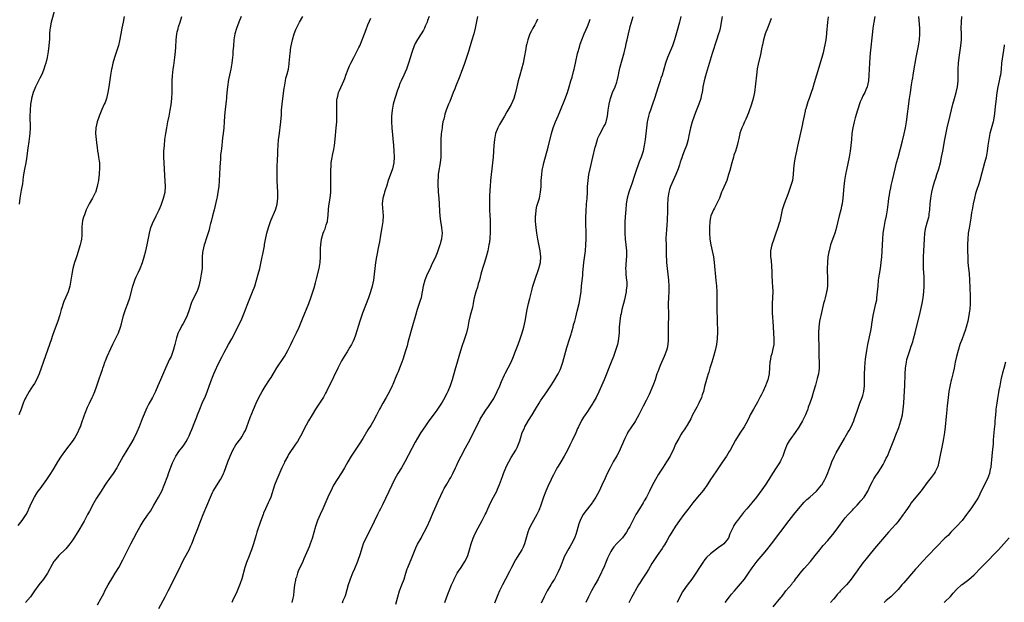
# Model space of a CAD drawing. Units: inches. Extents: x 2613000 to 2616000, y 1473000 to 1476000.
# Drawn here: x 2614493 to 2614829, y 1474539 to 1474738 of the extents above; entities that cross this region are included whole.
import ezdxf

# ---------------------------------------------------------------- set-up
doc = ezdxf.new("R2010")
doc.units = ezdxf.units.IN
doc.header["$MEASUREMENT"] = 0
doc.layers.add('LD26131473_10ft', color=80, linetype='Continuous')

msp = doc.modelspace()

# ---------------------------------------------------------------- linework, layer by layer
at = {"layer": 'LD26131473_10ft'}
for points, elevation in [([(2614492.73, 1474565.27), (2614494.05, 1474567), (2614495, 1474568.41), (2614495.37, 1474569), (2614495.94, 1474570.06), (2614496.35, 1474571), (2614497.18, 1474573), (2614498.21, 1474575), (2614499, 1474576.27), (2614499.55, 1474577), (2614500.2, 1474577.8), (2614502.47, 1474581), (2614503.81, 1474583), (2614505, 1474584.86), (2614506.25, 1474587), (2614507.53, 1474589), (2614508.95, 1474591), (2614511.55, 1474594.45), (2614511.95, 1474595), (2614513.09, 1474597), (2614513.63, 1474598.37), (2614513.91, 1474599), (2614514.46, 1474600.46), (2614515.24, 1474602.76), (2614515.58, 1474603.58), (2614516.34, 1474605.66), (2614517, 1474607.07), (2614517.97, 1474609), (2614518.3, 1474609.7), (2614518.84, 1474611), (2614519.55, 1474613), (2614520.21, 1474615), (2614521, 1474617.22), (2614521.44, 1474618.56), (2614521.57, 1474619), (2614521.87, 1474619.87), (2614522.27, 1474621), (2614522.47, 1474621.53), (2614523.07, 1474623), (2614524.29, 1474625.71), (2614525, 1474627.2), (2614526.89, 1474631), (2614527.64, 1474633), (2614527.91, 1474634.09), (2614528.58, 1474637), (2614529.27, 1474639), (2614530.09, 1474641), (2614530.78, 1474643), (2614531.78, 1474647), (2614532.47, 1474649), (2614532.64, 1474649.36), (2614533, 1474650.19), (2614533.71, 1474651.71), (2614534.35, 1474653), (2614535.1, 1474655), (2614535.7, 1474657), (2614536.22, 1474659), (2614536.69, 1474661), (2614537.46, 1474665), (2614538, 1474667), (2614538.85, 1474669.15), (2614539.56, 1474670.44), (2614539.8, 1474671), (2614540.76, 1474673), (2614541.45, 1474674.55), (2614542.33, 1474677), (2614542.81, 1474679), (2614542.95, 1474681), (2614542.77, 1474684.77), (2614542.51, 1474689), (2614542.44, 1474691), (2614542.45, 1474693), (2614542.58, 1474695), (2614542.8, 1474697), (2614543.08, 1474699.08), (2614543.4, 1474701), (2614543.7, 1474702.3), (2614543.82, 1474703), (2614544.24, 1474705), (2614544.34, 1474705.66), (2614544.59, 1474707), (2614544.88, 1474708.88), (2614545.13, 1474711), (2614545.26, 1474713), (2614545.24, 1474714.76), (2614545.26, 1474715.26), (2614545.22, 1474717), (2614545.31, 1474718.69), (2614545.59, 1474721), (2614545.77, 1474722.23), (2614546.11, 1474725), (2614546.34, 1474727), (2614546.45, 1474728.45), (2614546.6, 1474731), (2614546.82, 1474733), (2614547, 1474733.78), (2614547.28, 1474734.72), (2614547.33, 1474735), (2614547.46, 1474735.46), (2614547.97, 1474737), (2614548.55, 1474739)], 10350), ([(2614528.87, 1474739), (2614528.49, 1474737), (2614528.06, 1474735), (2614527.68, 1474733), (2614527.31, 1474730.69), (2614526.95, 1474729.05), (2614526.28, 1474727), (2614525.56, 1474725), (2614524.96, 1474723), (2614524.61, 1474721.39), (2614524.53, 1474721), (2614524.22, 1474719), (2614523.64, 1474715), (2614523.31, 1474713), (2614522.84, 1474711), (2614522.37, 1474709.63), (2614522.09, 1474709), (2614521.26, 1474707.26), (2614520.29, 1474705), (2614519.61, 1474703), (2614519.2, 1474701), (2614519.12, 1474699), (2614519.25, 1474697), (2614519.49, 1474695), (2614519.6, 1474694.4), (2614519.81, 1474693), (2614519.95, 1474691.95), (2614520.15, 1474691), (2614520.34, 1474689.66), (2614520.39, 1474689), (2614520.4, 1474688.4), (2614520.44, 1474687), (2614520.33, 1474685.67), (2614520.31, 1474685), (2614520.24, 1474684.24), (2614520.05, 1474683), (2614519.88, 1474682.12), (2614519.69, 1474681), (2614519.08, 1474678.92), (2614519, 1474678.75), (2614518.06, 1474677), (2614516.91, 1474675), (2614516.28, 1474673.72), (2614515.94, 1474673), (2614515.27, 1474671.27), (2614515, 1474670.48), (2614514.68, 1474669.32), (2614514.61, 1474669), (2614514.58, 1474668.58), (2614514.4, 1474667), (2614514.38, 1474665.62), (2614514.4, 1474665), (2614514.38, 1474664.38), (2614514.26, 1474663), (2614514.02, 1474661.98), (2614513.83, 1474661), (2614512.68, 1474657.32), (2614512.55, 1474657), (2614512.32, 1474656.32), (2614511.92, 1474655), (2614511.74, 1474654.26), (2614511.38, 1474653), (2614510.98, 1474651), (2614510.69, 1474649), (2614510.32, 1474647), (2614509.71, 1474645), (2614508.87, 1474643), (2614508.29, 1474641.71), (2614508.03, 1474641), (2614507.6, 1474639.6), (2614507.39, 1474639), (2614506.88, 1474637.12), (2614506.18, 1474635), (2614505, 1474631.69), (2614504.26, 1474629.74), (2614504.01, 1474629), (2614501.29, 1474621.29), (2614500.52, 1474619), (2614499.81, 1474617), (2614498.91, 1474615), (2614498.22, 1474613.78), (2614497.73, 1474613), (2614497, 1474611.91), (2614496.45, 1474611), (2614495.29, 1474609), (2614495, 1474608.4), (2614494.38, 1474607), (2614493.69, 1474605), (2614492.96, 1474603)], 10360), ([(2614505, 1474740.72), (2614504.17, 1474737.83), (2614503.95, 1474737), (2614503.73, 1474735.73), (2614503.58, 1474735), (2614503.51, 1474734.49), (2614503.4, 1474733), (2614503.34, 1474731.34), (2614503.17, 1474729), (2614502.92, 1474727), (2614502.55, 1474725), (2614502.07, 1474723), (2614501.84, 1474722.16), (2614501.48, 1474721), (2614501, 1474719.75), (2614500.67, 1474719), (2614500.1, 1474717.9), (2614499, 1474715.91), (2614498.59, 1474715), (2614498.12, 1474713.88), (2614497.83, 1474713), (2614497.25, 1474711), (2614497.21, 1474710.79), (2614496.9, 1474709), (2614496.75, 1474707), (2614496.69, 1474705), (2614496.73, 1474701), (2614496.67, 1474699), (2614496.33, 1474696.33), (2614495.93, 1474694.07), (2614495.5, 1474690.5), (2614495.26, 1474689), (2614494.86, 1474686.86), (2614494.43, 1474684.43), (2614494.24, 1474683), (2614494.12, 1474681.88), (2614493.69, 1474679.69), (2614493.61, 1474679), (2614493.27, 1474677), (2614493.03, 1474674.97)], 10370), ([(2614568.79, 1474739), (2614567.98, 1474737), (2614567.16, 1474734.84), (2614566.66, 1474733), (2614566.33, 1474731), (2614566.15, 1474729), (2614566, 1474727), (2614565.9, 1474725.9), (2614565.81, 1474725), (2614565.57, 1474723), (2614565.26, 1474721), (2614564.85, 1474719), (2614564.52, 1474717.48), (2614564.15, 1474715), (2614564.06, 1474713.94), (2614563.83, 1474711.83), (2614563.77, 1474711), (2614563.69, 1474710.31), (2614563.51, 1474709), (2614563.32, 1474707.32), (2614563.15, 1474705), (2614563.04, 1474703), (2614562.88, 1474701), (2614562.66, 1474699), (2614562.48, 1474697.52), (2614562.3, 1474696.3), (2614562.16, 1474695), (2614562.07, 1474693.93), (2614561.92, 1474693), (2614561.8, 1474691.8), (2614561.69, 1474690.31), (2614561.62, 1474689), (2614561.56, 1474687.56), (2614561.42, 1474685), (2614561.29, 1474683), (2614561.14, 1474681), (2614560.88, 1474679), (2614560.56, 1474677.44), (2614560.49, 1474677), (2614559.55, 1474673), (2614559.04, 1474670.96), (2614558.54, 1474669), (2614558.36, 1474668.36), (2614558.01, 1474667), (2614557.82, 1474666.18), (2614557, 1474663.39), (2614556.4, 1474661.6), (2614556.16, 1474661), (2614555.66, 1474659), (2614555.6, 1474658.4), (2614555.52, 1474657), (2614555.53, 1474655), (2614555.43, 1474653), (2614555.18, 1474651), (2614554.85, 1474649), (2614554.4, 1474647), (2614554.03, 1474645.97), (2614553.63, 1474645), (2614552.07, 1474641.93), (2614551.7, 1474641), (2614551, 1474638.91), (2614550.33, 1474637), (2614549.43, 1474635), (2614549, 1474634.2), (2614548.52, 1474633.48), (2614548.28, 1474633), (2614547.67, 1474631.67), (2614547.32, 1474631), (2614547.22, 1474630.78), (2614547, 1474630.05), (2614546.73, 1474629.27), (2614546.15, 1474627), (2614545.62, 1474625), (2614545, 1474623.3), (2614544.87, 1474623), (2614544.24, 1474621.76), (2614543.9, 1474621), (2614543, 1474618.95), (2614541.23, 1474615), (2614540.4, 1474613), (2614539.54, 1474611), (2614538.49, 1474609), (2614537.23, 1474606.77), (2614536.59, 1474605.41), (2614535, 1474601.68), (2614533.93, 1474599), (2614533.19, 1474597.19), (2614532.19, 1474595), (2614531.03, 1474593), (2614529.74, 1474591), (2614528.54, 1474589), (2614526.58, 1474585.42), (2614526.33, 1474585), (2614525.07, 1474583), (2614524.19, 1474581.81), (2614523.61, 1474581), (2614523, 1474580.11), (2614522.26, 1474579), (2614520.96, 1474577), (2614519.63, 1474575), (2614519.39, 1474574.61), (2614518.48, 1474573), (2614517, 1474570.12), (2614516.4, 1474569), (2614515.19, 1474566.81), (2614513, 1474563.13), (2614511.69, 1474561), (2614511, 1474559.92), (2614510.36, 1474559), (2614509, 1474557.37), (2614508.83, 1474557.17), (2614506.57, 1474555), (2614504.92, 1474553.08), (2614504.86, 1474553), (2614503.74, 1474551), (2614503.5, 1474550.5), (2614502.7, 1474549), (2614501.38, 1474547), (2614499.78, 1474545), (2614498.29, 1474543), (2614496.85, 1474541), (2614495.15, 1474539)], 10340), ([(2614519.73, 1474538.27), (2614521, 1474540.49), (2614521.87, 1474542.13), (2614522.3, 1474543), (2614523.42, 1474545), (2614525, 1474547.64), (2614525.84, 1474549), (2614527.02, 1474551), (2614528.39, 1474553.61), (2614530.09, 1474557), (2614531.11, 1474559), (2614533.15, 1474562.86), (2614534.34, 1474565), (2614535, 1474566.12), (2614535.34, 1474566.66), (2614536.85, 1474568.85), (2614537.8, 1474570.2), (2614539, 1474572.22), (2614540.58, 1474575), (2614541.67, 1474577), (2614542.57, 1474579), (2614543.74, 1474582.26), (2614543.98, 1474583), (2614544.77, 1474585.23), (2614545.32, 1474586.68), (2614546.05, 1474588.05), (2614546.52, 1474589), (2614546.69, 1474589.31), (2614547.52, 1474590.48), (2614549, 1474592.36), (2614549.41, 1474593), (2614550, 1474594), (2614550.58, 1474595), (2614551, 1474595.84), (2614551.5, 1474597), (2614551.92, 1474598.08), (2614553, 1474600.7), (2614553.62, 1474602.38), (2614553.89, 1474603), (2614554.67, 1474605), (2614555.49, 1474607), (2614556.57, 1474609.43), (2614557.15, 1474610.85), (2614558.44, 1474614.44), (2614558.62, 1474615), (2614559, 1474615.93), (2614559.47, 1474617), (2614559.96, 1474618.04), (2614561, 1474620.31), (2614562.3, 1474623), (2614563, 1474624.35), (2614564.53, 1474627), (2614565.65, 1474629), (2614568.16, 1474633.84), (2614569, 1474635.85), (2614569.91, 1474638.09), (2614570.24, 1474639), (2614571.03, 1474641), (2614572.65, 1474645), (2614573.41, 1474647), (2614574.06, 1474649), (2614574.6, 1474651), (2614575.12, 1474653), (2614575.77, 1474655.77), (2614576.02, 1474657), (2614576.15, 1474657.85), (2614576.4, 1474659), (2614576.73, 1474660.73), (2614576.79, 1474661.21), (2614577.11, 1474662.89), (2614577.58, 1474665), (2614578.13, 1474667), (2614578.78, 1474669), (2614579, 1474669.56), (2614580.55, 1474673), (2614580.66, 1474673.34), (2614581.1, 1474674.9), (2614581.3, 1474677), (2614581.28, 1474679), (2614581.18, 1474681), (2614581.12, 1474682.88), (2614581.1, 1474685.1), (2614581.14, 1474687.14), (2614581.24, 1474690.76), (2614581.28, 1474691.28), (2614581.29, 1474693), (2614581.32, 1474693.32), (2614581.39, 1474695), (2614581.58, 1474697), (2614581.72, 1474698.28), (2614582.33, 1474703), (2614582.55, 1474705.45), (2614582.61, 1474707), (2614582.74, 1474709), (2614582.98, 1474711), (2614583.5, 1474714.5), (2614583.56, 1474715), (2614583.92, 1474717), (2614584.1, 1474717.9), (2614584.41, 1474719), (2614584.9, 1474721), (2614585.18, 1474722.82), (2614585.22, 1474723), (2614585.53, 1474726.47), (2614585.58, 1474727), (2614585.68, 1474727.68), (2614585.87, 1474729), (2614586.28, 1474731), (2614586.9, 1474733.1), (2614587.49, 1474734.51), (2614587.72, 1474735), (2614588.73, 1474737), (2614589.8, 1474739)], 10330), ([(2614540.7, 1474537), (2614542.86, 1474541), (2614543.92, 1474543), (2614544.88, 1474544.88), (2614545.61, 1474546.39), (2614547.66, 1474550.34), (2614548.94, 1474553.06), (2614549.6, 1474554.4), (2614551, 1474557), (2614551.66, 1474558.34), (2614551.94, 1474559), (2614552.52, 1474560.52), (2614552.8, 1474561.2), (2614553.74, 1474563.74), (2614555, 1474567), (2614555.79, 1474569), (2614558.3, 1474575), (2614559, 1474576.53), (2614559.25, 1474577), (2614561.8, 1474581), (2614562.22, 1474581.78), (2614562.81, 1474583), (2614563, 1474583.49), (2614564.26, 1474587), (2614565, 1474588.9), (2614566.01, 1474591), (2614567, 1474592.77), (2614568.64, 1474595), (2614569, 1474595.54), (2614569.86, 1474597), (2614570.25, 1474597.75), (2614570.73, 1474599), (2614571.87, 1474602.13), (2614573, 1474604.91), (2614573.92, 1474607), (2614574.87, 1474609), (2614575.98, 1474611), (2614577, 1474612.7), (2614578.49, 1474615), (2614579, 1474615.84), (2614580.23, 1474617.77), (2614581, 1474619.03), (2614583.56, 1474623), (2614584.75, 1474625), (2614585.78, 1474627), (2614586.47, 1474628.47), (2614587.7, 1474631), (2614588.63, 1474633), (2614589.75, 1474635.75), (2614591.84, 1474641), (2614592.59, 1474643), (2614593.26, 1474645), (2614593.67, 1474646.33), (2614594.14, 1474648.14), (2614594.52, 1474649.48), (2614595.38, 1474653), (2614595.62, 1474654.38), (2614595.71, 1474655), (2614595.86, 1474657), (2614595.87, 1474658.13), (2614595.93, 1474659.93), (2614595.95, 1474661), (2614596.18, 1474663), (2614596.74, 1474665), (2614597, 1474665.65), (2614597.44, 1474666.56), (2614597.6, 1474667), (2614597.83, 1474667.83), (2614598.25, 1474669), (2614598.4, 1474670.4), (2614598.51, 1474671), (2614598.63, 1474673.37), (2614598.82, 1474675), (2614599.18, 1474677), (2614599.38, 1474679), (2614599.37, 1474679.37), (2614599.37, 1474681), (2614599.38, 1474682.62), (2614599.36, 1474683.36), (2614599.41, 1474685), (2614599.42, 1474686.58), (2614599.45, 1474687), (2614599.52, 1474687.52), (2614599.57, 1474689), (2614599.76, 1474690.24), (2614600.14, 1474692.14), (2614600.46, 1474693.54), (2614600.68, 1474695), (2614600.92, 1474697.08), (2614601.26, 1474701), (2614601.4, 1474703), (2614601.46, 1474705), (2614601.45, 1474706.55), (2614601.47, 1474707.47), (2614601.42, 1474709), (2614601.47, 1474710.53), (2614601.53, 1474711), (2614601.74, 1474711.74), (2614602.03, 1474713), (2614602.32, 1474713.68), (2614603.81, 1474717), (2614604.15, 1474717.85), (2614604.53, 1474719), (2614605.28, 1474721), (2614605.82, 1474722.18), (2614606.18, 1474723), (2614607.2, 1474725), (2614609, 1474728.43), (2614609.27, 1474729), (2614610.13, 1474731), (2614610.9, 1474733), (2614611.42, 1474734.58), (2614612.07, 1474736.07), (2614612.58, 1474737.42), (2614613, 1474738.45)], 10320), ([(2614632.99, 1474739), (2614632.42, 1474737.58), (2614632.24, 1474737), (2614631.65, 1474735.65), (2614631.34, 1474735), (2614631, 1474734.35), (2614630.23, 1474733), (2614629, 1474731.09), (2614628.23, 1474729.77), (2614627.88, 1474729), (2614627.12, 1474727), (2614625.88, 1474723), (2614625.67, 1474722.33), (2614625.19, 1474721), (2614624.34, 1474719), (2614623.4, 1474717), (2614623, 1474716.08), (2614622.57, 1474715), (2614622.15, 1474713.85), (2614621.21, 1474711), (2614620.67, 1474709), (2614620.31, 1474707), (2614620.15, 1474705), (2614620.15, 1474703), (2614620.26, 1474701), (2614620.75, 1474695), (2614620.89, 1474693), (2614620.97, 1474691), (2614620.89, 1474689), (2614620.48, 1474687), (2614619.02, 1474683), (2614618.42, 1474681), (2614618.08, 1474680.08), (2614617.73, 1474679), (2614617.58, 1474678.42), (2614617.12, 1474677), (2614616.94, 1474675), (2614617.22, 1474671), (2614617.13, 1474669), (2614616.84, 1474667), (2614616.36, 1474664.36), (2614615.97, 1474662.03), (2614615.48, 1474659.48), (2614615.34, 1474658.66), (2614614.99, 1474657), (2614614.63, 1474655), (2614614.4, 1474653), (2614614.21, 1474651), (2614613.95, 1474649), (2614613.53, 1474647), (2614612.96, 1474645), (2614612.27, 1474643), (2614610.26, 1474637.74), (2614609.32, 1474635), (2614607.8, 1474630.2), (2614607.37, 1474629), (2614607, 1474628.14), (2614606.42, 1474627), (2614605.91, 1474626.09), (2614605, 1474624.58), (2614603.98, 1474623), (2614603.61, 1474622.39), (2614603, 1474621.42), (2614602.78, 1474621), (2614601.79, 1474619), (2614601.54, 1474618.46), (2614601, 1474617.42), (2614599.61, 1474614.39), (2614599, 1474613.2), (2614597.93, 1474611), (2614597.61, 1474610.39), (2614596.87, 1474609.13), (2614595.52, 1474607), (2614594.22, 1474605), (2614592.98, 1474603), (2614591.83, 1474601), (2614591, 1474599.52), (2614589, 1474595.75), (2614588.59, 1474595), (2614588.01, 1474593.99), (2614587.39, 1474593), (2614585, 1474589.49), (2614584.71, 1474589), (2614583.62, 1474587), (2614583.42, 1474586.58), (2614582.7, 1474585), (2614580.99, 1474581), (2614580.22, 1474579), (2614578.88, 1474575), (2614578.35, 1474573.65), (2614578.06, 1474573), (2614577.12, 1474571), (2614576.47, 1474569.53), (2614576.26, 1474569), (2614575.39, 1474566.61), (2614574.12, 1474563), (2614573.88, 1474562.12), (2614573.52, 1474561), (2614572.99, 1474559), (2614572.33, 1474557), (2614571.89, 1474555.89), (2614571.36, 1474554.64), (2614570.82, 1474553.18), (2614570.62, 1474552.62), (2614570.1, 1474551), (2614569, 1474547.14), (2614568.45, 1474545.55), (2614567.3, 1474542.7), (2614566.57, 1474541), (2614566.11, 1474540.11), (2614565.57, 1474539)], 10310), ([(2614649.5, 1474739), (2614649, 1474736.67), (2614648.67, 1474735), (2614648.16, 1474733), (2614647.44, 1474730.56), (2614646.4, 1474727), (2614645.76, 1474725), (2614645.03, 1474722.97), (2614643.87, 1474719.87), (2614643.56, 1474719), (2614643.43, 1474718.57), (2614641.99, 1474715), (2614641.72, 1474714.28), (2614641.2, 1474713), (2614640, 1474710), (2614639.58, 1474709), (2614638.78, 1474707), (2614638.34, 1474705.66), (2614638.15, 1474705), (2614637.92, 1474703.92), (2614637.68, 1474703), (2614637.43, 1474701.43), (2614637.35, 1474701), (2614637.11, 1474698.89), (2614637, 1474697), (2614636.96, 1474695), (2614636.98, 1474693.02), (2614636.92, 1474691), (2614636.7, 1474689), (2614636.18, 1474685.82), (2614636.07, 1474685), (2614635.99, 1474683.99), (2614635.89, 1474683), (2614635.88, 1474682.12), (2614635.9, 1474681), (2614635.99, 1474679.99), (2614636.06, 1474679), (2614636.23, 1474677), (2614636.38, 1474675), (2614636.48, 1474672.48), (2614636.56, 1474671), (2614636.78, 1474669), (2614637.14, 1474667.14), (2614637.16, 1474666.84), (2614637.37, 1474665), (2614637.22, 1474663.22), (2614637.19, 1474663), (2614637, 1474662.26), (2614636.71, 1474661.29), (2614636.64, 1474661), (2614635.7, 1474658.3), (2614635, 1474656.65), (2614633.81, 1474654.19), (2614633.28, 1474653), (2614632.33, 1474651), (2614631.52, 1474649), (2614630.97, 1474647), (2614630.61, 1474645), (2614630.48, 1474644.48), (2614630.18, 1474643), (2614629.92, 1474642.08), (2614629.56, 1474641), (2614628.87, 1474639), (2614628.25, 1474637), (2614627, 1474632.59), (2614626.05, 1474629), (2614625.68, 1474627.68), (2614625.41, 1474626.6), (2614624.87, 1474624.87), (2614624.02, 1474621.98), (2614623.66, 1474621), (2614622.89, 1474619), (2614622.33, 1474617.67), (2614622.06, 1474617), (2614621.39, 1474615.39), (2614621, 1474614.53), (2614620.55, 1474613.45), (2614620.37, 1474613), (2614619.4, 1474611), (2614618.3, 1474609), (2614617.17, 1474607), (2614616.4, 1474605.6), (2614616.06, 1474605), (2614615.02, 1474602.98), (2614613.92, 1474601), (2614613, 1474599.44), (2614612.07, 1474597.93), (2614610.3, 1474595), (2614609.05, 1474593), (2614607, 1474589.94), (2614606.39, 1474589), (2614605.2, 1474587), (2614604.05, 1474585), (2614603, 1474583.31), (2614601.51, 1474581), (2614600.37, 1474579), (2614599.35, 1474577), (2614599, 1474576.25), (2614598.42, 1474575), (2614596.69, 1474571), (2614595.75, 1474569), (2614594.85, 1474567), (2614594.36, 1474565.64), (2614594.15, 1474565), (2614593, 1474560.85), (2614592.38, 1474559), (2614592, 1474558), (2614591.57, 1474557), (2614590.14, 1474553.86), (2614589.79, 1474553), (2614588.31, 1474549.69), (2614588.07, 1474549), (2614587.63, 1474547.63), (2614587.4, 1474547), (2614587.33, 1474546.67), (2614587, 1474545), (2614586.82, 1474543), (2614586.65, 1474541.35), (2614586.6, 1474541), (2614586.46, 1474540.46), (2614586.12, 1474539)], 10300), ([(2614669.92, 1474738.08), (2614669.44, 1474737), (2614669, 1474736.14), (2614668.33, 1474735), (2614667.9, 1474734.1), (2614667.3, 1474733), (2614666.6, 1474731), (2614666.31, 1474729.69), (2614666.13, 1474729), (2614665.92, 1474727.92), (2614665.43, 1474725), (2614665.03, 1474723), (2614664.49, 1474721), (2614663.92, 1474719), (2614663.38, 1474717), (2614662.91, 1474715), (2614662.49, 1474713), (2614662.25, 1474712.25), (2614661.9, 1474711), (2614660.96, 1474708.96), (2614659.87, 1474707), (2614659.52, 1474706.48), (2614658.69, 1474705), (2614657.3, 1474702.7), (2614657, 1474702.13), (2614656.59, 1474701.41), (2614656.4, 1474701), (2614655.66, 1474699), (2614655.27, 1474697), (2614655.08, 1474694.92), (2614654.8, 1474691), (2614654.63, 1474689), (2614654.4, 1474687), (2614654.13, 1474685), (2614653.9, 1474683), (2614653.75, 1474681), (2614653.67, 1474679.67), (2614653.57, 1474677.57), (2614653.53, 1474675.53), (2614653.59, 1474673), (2614653.68, 1474671), (2614653.75, 1474669.75), (2614653.81, 1474667.81), (2614653.82, 1474667), (2614653.78, 1474665), (2614653.67, 1474663.67), (2614653.63, 1474663), (2614653.4, 1474661.4), (2614653.37, 1474661), (2614652.95, 1474659), (2614652.43, 1474657), (2614651.83, 1474655), (2614651.2, 1474653), (2614650.64, 1474651), (2614650.13, 1474649), (2614649.74, 1474647.74), (2614649.42, 1474646.58), (2614648.88, 1474645), (2614648.36, 1474643), (2614648.12, 1474641.88), (2614647.97, 1474641), (2614647.71, 1474639.71), (2614647, 1474636.89), (2614646.56, 1474635), (2614646.17, 1474633), (2614645.69, 1474631), (2614645.06, 1474629), (2614644.03, 1474625.97), (2614643.09, 1474622.91), (2614642.63, 1474621.37), (2614641.73, 1474618.27), (2614640.82, 1474615), (2614640.15, 1474613), (2614639.31, 1474611), (2614639, 1474610.37), (2614638.51, 1474609.49), (2614638.28, 1474609), (2614637.37, 1474607.37), (2614637, 1474606.74), (2614635.81, 1474605), (2614635, 1474603.87), (2614632.88, 1474601), (2614631.44, 1474599), (2614630.11, 1474597), (2614629, 1474595.11), (2614628.24, 1474593.76), (2614624.68, 1474587), (2614623.52, 1474585), (2614622.31, 1474583), (2614621.18, 1474581), (2614620.18, 1474579), (2614617, 1474572.36), (2614616.3, 1474571), (2614615.88, 1474570.12), (2614615.28, 1474569), (2614613, 1474564.24), (2614611.35, 1474561), (2614610.47, 1474559), (2614610.08, 1474557.92), (2614609.29, 1474555.29), (2614608.62, 1474553.38), (2614608.51, 1474553), (2614607.53, 1474550.47), (2614606.85, 1474549), (2614606.02, 1474547), (2614605.75, 1474546.25), (2614605.36, 1474545), (2614604.42, 1474541.58), (2614604.2, 1474541), (2614603.54, 1474539.54), (2614603.23, 1474538.77)], 10290), ([(2614621.6, 1474538.4), (2614622.24, 1474541), (2614622.86, 1474543), (2614623.66, 1474545), (2614624.38, 1474547), (2614624.98, 1474549.02), (2614625.47, 1474550.53), (2614625.64, 1474551), (2614627, 1474554.22), (2614628.38, 1474557.62), (2614629, 1474558.86), (2614630.18, 1474561), (2614630.44, 1474561.56), (2614631.26, 1474563), (2614632.24, 1474565), (2614633.26, 1474567.26), (2614634.31, 1474569.69), (2614634.91, 1474571), (2614636.15, 1474573.85), (2614637, 1474575.57), (2614637.68, 1474577), (2614638.13, 1474577.87), (2614639, 1474579.34), (2614639.93, 1474581), (2614640.31, 1474581.69), (2614640.99, 1474583), (2614641.96, 1474585), (2614642.32, 1474585.68), (2614642.91, 1474587), (2614643.89, 1474589), (2614644.29, 1474589.71), (2614644.96, 1474591), (2614646.36, 1474593.64), (2614649.08, 1474599), (2614650.43, 1474601.57), (2614651.26, 1474603), (2614652.56, 1474605), (2614653, 1474605.6), (2614655, 1474608.67), (2614655.2, 1474609), (2614655.79, 1474610.21), (2614656.22, 1474611), (2614657.1, 1474613), (2614657.6, 1474614.4), (2614658.73, 1474616.73), (2614658.89, 1474617.11), (2614660.9, 1474621), (2614661.74, 1474623), (2614662.23, 1474624.23), (2614662.64, 1474625.36), (2614663.29, 1474627), (2614664.02, 1474629), (2614664.72, 1474631), (2614665.33, 1474633), (2614665.78, 1474635), (2614666.45, 1474639), (2614666.85, 1474641), (2614667.27, 1474642.73), (2614667.87, 1474645), (2614668.09, 1474645.91), (2614668.4, 1474647), (2614669, 1474649), (2614670.42, 1474653), (2614670.93, 1474655), (2614671.05, 1474657), (2614670.83, 1474659), (2614670.04, 1474663), (2614669.71, 1474665), (2614669.45, 1474667), (2614669.31, 1474669), (2614669.29, 1474671), (2614669.34, 1474671.34), (2614669.49, 1474673), (2614669.77, 1474674.23), (2614670.61, 1474677), (2614670.97, 1474679), (2614671.14, 1474681), (2614671.25, 1474683), (2614671.41, 1474685), (2614671.59, 1474686.41), (2614671.69, 1474687), (2614671.9, 1474687.9), (2614672.13, 1474689), (2614673.57, 1474694.43), (2614674.71, 1474699), (2614675.3, 1474701), (2614676.07, 1474703), (2614677, 1474705.1), (2614677.76, 1474707), (2614679.3, 1474710.7), (2614680.13, 1474713), (2614680.75, 1474715), (2614681.33, 1474717), (2614681.74, 1474718.26), (2614682.2, 1474720.2), (2614682.43, 1474721), (2614682.54, 1474721.46), (2614683, 1474723.65), (2614683.62, 1474726.38), (2614683.78, 1474727), (2614684.11, 1474728.11), (2614684.34, 1474729), (2614684.5, 1474729.5), (2614685.08, 1474731), (2614685.91, 1474733), (2614687, 1474735.54), (2614687.59, 1474737), (2614687.96, 1474738.04)], 10280), ([(2614638.36, 1474539), (2614639.05, 1474541), (2614639.6, 1474542.4), (2614639.81, 1474543), (2614640.59, 1474545), (2614641.34, 1474546.66), (2614641.48, 1474547), (2614642.56, 1474549), (2614643, 1474549.69), (2614643.88, 1474551), (2614645.17, 1474553), (2614645.77, 1474554.23), (2614646.11, 1474555), (2614646.72, 1474557), (2614647.25, 1474559), (2614647.97, 1474561), (2614648.28, 1474561.72), (2614649, 1474563.26), (2614651.06, 1474567), (2614652.1, 1474569), (2614652.4, 1474569.6), (2614653, 1474570.95), (2614653.95, 1474573), (2614654.96, 1474575), (2614656.02, 1474577), (2614656.34, 1474577.66), (2614657, 1474579.28), (2614658, 1474582), (2614658.34, 1474583), (2614659.17, 1474585), (2614659.76, 1474586.24), (2614660.15, 1474587), (2614661, 1474588.52), (2614662.54, 1474591), (2614663, 1474591.9), (2614663.49, 1474593), (2614663.87, 1474594.13), (2614664.1, 1474595), (2614664.74, 1474597), (2614665.45, 1474598.55), (2614665.67, 1474599), (2614666.89, 1474601.11), (2614668.09, 1474603), (2614669.3, 1474605), (2614670.47, 1474607), (2614671, 1474607.84), (2614671.76, 1474609), (2614672.28, 1474609.72), (2614673.1, 1474610.9), (2614674.52, 1474613), (2614675.48, 1474614.52), (2614676.95, 1474617), (2614677.63, 1474618.37), (2614677.89, 1474619), (2614678.35, 1474620.35), (2614678.59, 1474621), (2614680, 1474626), (2614680.9, 1474628.9), (2614681.39, 1474630.61), (2614681.54, 1474631), (2614681.8, 1474631.8), (2614682.1, 1474633), (2614682.25, 1474633.75), (2614682.63, 1474635), (2614683, 1474636.37), (2614683.53, 1474638.47), (2614684.14, 1474641), (2614684.56, 1474643), (2614684.85, 1474645.15), (2614685.01, 1474647.01), (2614685.41, 1474650.59), (2614685.45, 1474651.45), (2614685.74, 1474655), (2614686.3, 1474659), (2614686.49, 1474661), (2614686.57, 1474663), (2614686.57, 1474665), (2614686.43, 1474668.43), (2614686.42, 1474669), (2614686.44, 1474670.44), (2614686.54, 1474672.54), (2614686.7, 1474675), (2614686.86, 1474676.86), (2614686.99, 1474678.99), (2614687.06, 1474681), (2614687.2, 1474683), (2614687.49, 1474685), (2614687.89, 1474687), (2614688.79, 1474691), (2614689.62, 1474694.38), (2614689.8, 1474695), (2614690.19, 1474696.19), (2614690.43, 1474697), (2614690.58, 1474697.42), (2614691.2, 1474698.8), (2614692.62, 1474701.38), (2614693, 1474702.16), (2614693.35, 1474703), (2614693.44, 1474703.44), (2614693.85, 1474705), (2614693.99, 1474706.01), (2614694.1, 1474707), (2614694.35, 1474709), (2614694.81, 1474711), (2614695.56, 1474713), (2614696.45, 1474715), (2614697, 1474716.56), (2614697.14, 1474717), (2614697.49, 1474718.51), (2614697.57, 1474719), (2614697.72, 1474719.72), (2614698.18, 1474721.82), (2614699.07, 1474725), (2614699.47, 1474726.53), (2614699.62, 1474727), (2614700.11, 1474729), (2614700.25, 1474729.75), (2614700.53, 1474731), (2614700.95, 1474733.05), (2614701.42, 1474735), (2614701.61, 1474735.61), (2614702.21, 1474737.79), (2614702.58, 1474739)], 10270), ([(2614718.88, 1474739), (2614718.5, 1474737.5), (2614718.4, 1474737), (2614718.19, 1474736.19), (2614717.84, 1474735), (2614717.43, 1474733.43), (2614716.75, 1474731), (2614716, 1474729), (2614714.34, 1474725), (2614713.64, 1474723), (2614713.07, 1474721), (2614712.47, 1474719), (2614712.08, 1474717.92), (2614711.79, 1474717), (2614711.08, 1474714.92), (2614709.9, 1474711), (2614709.22, 1474709), (2614708.46, 1474707), (2614708.09, 1474705.91), (2614707.83, 1474705), (2614707.53, 1474703.53), (2614707.4, 1474703), (2614707.13, 1474701), (2614706.69, 1474697), (2614706.39, 1474695), (2614706.15, 1474693.85), (2614705.96, 1474693), (2614705.31, 1474691), (2614704.67, 1474689.33), (2614704.31, 1474688.31), (2614703.6, 1474686.4), (2614703, 1474684.66), (2614702.1, 1474681.9), (2614701.84, 1474681), (2614701.17, 1474679), (2614700.56, 1474677), (2614700.22, 1474675), (2614700.05, 1474673), (2614699.98, 1474671.98), (2614699.79, 1474669), (2614699.7, 1474667), (2614699.72, 1474665), (2614699.88, 1474663), (2614700.11, 1474661), (2614700.28, 1474659), (2614700.29, 1474657.71), (2614700.28, 1474657), (2614700.21, 1474656.21), (2614700.04, 1474653.96), (2614700, 1474653), (2614700.12, 1474652.12), (2614700.13, 1474651), (2614700.19, 1474649.81), (2614700.34, 1474649), (2614700.38, 1474648.38), (2614700.38, 1474647), (2614700.26, 1474645.74), (2614700.17, 1474645), (2614699.94, 1474643.94), (2614699.69, 1474642.31), (2614699.31, 1474641), (2614698.77, 1474639), (2614698.46, 1474637.54), (2614698.31, 1474637), (2614698, 1474635), (2614697.86, 1474633), (2614697.78, 1474631), (2614697.74, 1474630.26), (2614697.62, 1474629), (2614697.24, 1474627), (2614696.71, 1474625.29), (2614695.85, 1474623), (2614695.06, 1474621), (2614692.66, 1474615), (2614691.83, 1474613), (2614690.85, 1474610.85), (2614689.92, 1474609), (2614689, 1474607.28), (2614688.83, 1474607), (2614687, 1474604.15), (2614686.17, 1474603), (2614685.7, 1474602.3), (2614684.94, 1474601.06), (2614683.92, 1474599), (2614683.63, 1474598.37), (2614683, 1474596.95), (2614681.72, 1474594.28), (2614681, 1474592.75), (2614680.14, 1474591), (2614679.06, 1474589), (2614677.87, 1474587), (2614677.53, 1474586.47), (2614676.8, 1474585.2), (2614676.37, 1474584.37), (2614675.4, 1474582.6), (2614675, 1474581.83), (2614674.6, 1474581), (2614673.46, 1474578.54), (2614672.79, 1474577), (2614672.04, 1474575), (2614671, 1474571.92), (2614670.67, 1474571), (2614670.35, 1474570.35), (2614669.73, 1474569), (2614668, 1474566), (2614667.48, 1474565), (2614667, 1474563.9), (2614666.63, 1474563), (2614665.47, 1474559), (2614665, 1474557.89), (2614664.55, 1474557), (2614663, 1474554.43), (2614662.44, 1474553.56), (2614661.09, 1474551), (2614660.39, 1474549.61), (2614659.06, 1474546.94), (2614658.03, 1474545), (2614657.02, 1474542.98), (2614656.4, 1474541.6), (2614655.22, 1474538.78)], 10260), ([(2614733, 1474739), (2614732.24, 1474735), (2614732.01, 1474733.99), (2614731.73, 1474733), (2614731.09, 1474730.91), (2614729.61, 1474726.39), (2614728.16, 1474721.84), (2614727.51, 1474719.51), (2614727.28, 1474718.72), (2614726.84, 1474717), (2614726.41, 1474715), (2614726.23, 1474713.77), (2614725.81, 1474711.81), (2614725.69, 1474711), (2614725.06, 1474709), (2614723.84, 1474706.16), (2614723.4, 1474705), (2614722.73, 1474703), (2614722.19, 1474701), (2614721.63, 1474698.37), (2614721.33, 1474697), (2614721, 1474695.79), (2614720.77, 1474695), (2614720.06, 1474693), (2614719.49, 1474691.49), (2614719.2, 1474690.8), (2614719, 1474690.23), (2614718.68, 1474689.32), (2614718.41, 1474688.41), (2614717.94, 1474687), (2614717.18, 1474685), (2614715.33, 1474681), (2614715, 1474679.95), (2614714.73, 1474679), (2614714.46, 1474677), (2614714.42, 1474676.42), (2614714.34, 1474675), (2614714.27, 1474672.27), (2614714.23, 1474669.77), (2614714.19, 1474669), (2614714.11, 1474668.11), (2614714, 1474666), (2614713.89, 1474665), (2614713.8, 1474663), (2614713.81, 1474661), (2614713.85, 1474659.85), (2614713.86, 1474658.14), (2614713.99, 1474655), (2614714.17, 1474653), (2614714.41, 1474651), (2614714.63, 1474649), (2614714.75, 1474647), (2614714.75, 1474645.25), (2614714.62, 1474643), (2614714.54, 1474641), (2614714.63, 1474637), (2614714.57, 1474633.43), (2614714.54, 1474632.54), (2614714.54, 1474629), (2614714.5, 1474628.5), (2614714.44, 1474627), (2614714.19, 1474625.81), (2614713.99, 1474625), (2614713.19, 1474623), (2614711.83, 1474619.83), (2614711.34, 1474618.66), (2614711, 1474617.77), (2614710.72, 1474617), (2614710.05, 1474615), (2614709.48, 1474613.48), (2614709.32, 1474613), (2614708.06, 1474609.94), (2614707, 1474607.92), (2614706.05, 1474605.95), (2614704.54, 1474603), (2614703.98, 1474602.02), (2614703.36, 1474601), (2614703, 1474600.45), (2614702, 1474599), (2614700.83, 1474597.17), (2614700.54, 1474596.54), (2614699.79, 1474595), (2614697.7, 1474590.3), (2614696.99, 1474589.01), (2614695.82, 1474587), (2614694.71, 1474585), (2614693.73, 1474583), (2614693, 1474581.47), (2614691.88, 1474579), (2614690.95, 1474577.05), (2614689.84, 1474575), (2614688.74, 1474573.26), (2614688.56, 1474573), (2614687, 1474571), (2614686.14, 1474569.86), (2614685.58, 1474569), (2614685, 1474567.99), (2614684.54, 1474567), (2614684.1, 1474565.9), (2614683.35, 1474563.35), (2614683, 1474562.27), (2614682.68, 1474561.32), (2614682.55, 1474561), (2614681.57, 1474559), (2614681, 1474558.03), (2614680.59, 1474557.41), (2614679.19, 1474554.81), (2614677.64, 1474551), (2614677, 1474549.51), (2614676.76, 1474549), (2614675.69, 1474547), (2614675.44, 1474546.56), (2614675, 1474545.81), (2614674.48, 1474545), (2614673.26, 1474543), (2614673, 1474542.53), (2614672.18, 1474541), (2614671.16, 1474538.84)], 10250), ([(2614749.67, 1474738.33), (2614749.19, 1474737), (2614748.43, 1474735), (2614747.7, 1474733), (2614747.08, 1474731), (2614746.69, 1474729.31), (2614746.6, 1474729), (2614746.48, 1474728.48), (2614746.01, 1474725.99), (2614745.26, 1474722.74), (2614744.94, 1474721.06), (2614744.65, 1474719), (2614743.97, 1474713), (2614743.61, 1474711), (2614743.03, 1474709), (2614741.93, 1474706.07), (2614741, 1474703.99), (2614740.54, 1474703), (2614740.12, 1474701.88), (2614739.64, 1474701), (2614739, 1474699.16), (2614738.95, 1474699), (2614738.65, 1474697.35), (2614738.42, 1474696.42), (2614738.13, 1474695), (2614737.88, 1474694.12), (2614737.5, 1474693), (2614737, 1474691.63), (2614736.8, 1474691), (2614736.25, 1474689), (2614735.6, 1474686.4), (2614735.19, 1474685), (2614734.51, 1474683), (2614734.07, 1474681.93), (2614733, 1474679.52), (2614732.79, 1474679), (2614732.32, 1474677.68), (2614732.03, 1474677), (2614731.07, 1474674.93), (2614730.38, 1474673.62), (2614730, 1474673), (2614729.1, 1474671), (2614729, 1474670.55), (2614728.75, 1474669), (2614728.64, 1474667), (2614728.6, 1474665), (2614728.72, 1474663), (2614729.11, 1474661), (2614729.6, 1474659), (2614729.97, 1474657), (2614730.22, 1474655), (2614730.86, 1474648.86), (2614731.02, 1474647.02), (2614731.14, 1474645), (2614731.18, 1474642.82), (2614731.2, 1474639.2), (2614731.27, 1474635.27), (2614731.36, 1474631.36), (2614731.28, 1474629), (2614731.05, 1474627), (2614730.64, 1474625), (2614730.06, 1474623), (2614729.81, 1474622.19), (2614729.42, 1474621), (2614728.8, 1474619), (2614728.4, 1474617.6), (2614728.21, 1474617), (2614727.87, 1474615.87), (2614727, 1474612.7), (2614726.56, 1474611), (2614726.16, 1474609.84), (2614725.9, 1474609), (2614725.01, 1474607), (2614724.33, 1474605.67), (2614722.9, 1474603), (2614722.27, 1474601.73), (2614721, 1474599.48), (2614720.05, 1474597.95), (2614719.35, 1474597), (2614719, 1474596.47), (2614718.13, 1474595), (2614717.1, 1474593), (2614716.21, 1474591), (2614715.82, 1474590.18), (2614715.21, 1474589), (2614714.02, 1474587), (2614712.84, 1474585.16), (2614711.24, 1474582.76), (2614710.18, 1474581), (2614709.08, 1474578.92), (2614708.17, 1474577), (2614707.14, 1474575), (2614706.33, 1474573.67), (2614705.96, 1474573), (2614704.71, 1474571), (2614703.53, 1474569), (2614702.47, 1474567), (2614701.43, 1474565), (2614701, 1474564.21), (2614700.3, 1474563), (2614699.78, 1474562.22), (2614698.91, 1474561.09), (2614697, 1474559.11), (2614696.01, 1474557.99), (2614695.32, 1474557), (2614695, 1474556.44), (2614694.28, 1474555), (2614693.89, 1474554.11), (2614693.43, 1474553), (2614692.55, 1474551), (2614692.05, 1474549.95), (2614691.62, 1474549), (2614691, 1474547.76), (2614690.61, 1474547), (2614689.51, 1474545), (2614688.36, 1474543), (2614687.89, 1474542.11), (2614687.32, 1474541), (2614686.41, 1474539)], 10240), ([(2614769.11, 1474738.89), (2614768.92, 1474737.08), (2614768.61, 1474733.39), (2614768.59, 1474733), (2614768.32, 1474731), (2614768.14, 1474729.86), (2614767.66, 1474727.66), (2614767.43, 1474726.57), (2614767.02, 1474725), (2614765.15, 1474719), (2614764.35, 1474716.35), (2614763.76, 1474714.24), (2614763.36, 1474713), (2614762.65, 1474711), (2614762.19, 1474709.81), (2614761.94, 1474709), (2614761.52, 1474707.52), (2614761.35, 1474707), (2614761.28, 1474706.72), (2614760.94, 1474705.06), (2614760.54, 1474703), (2614760.27, 1474701.73), (2614758.67, 1474694.67), (2614758.31, 1474693), (2614757.89, 1474691), (2614757.57, 1474689), (2614757.37, 1474687), (2614757.23, 1474685), (2614756.93, 1474683), (2614756.35, 1474681), (2614755.47, 1474678.53), (2614754.08, 1474675), (2614753.47, 1474673), (2614752.6, 1474669), (2614752.44, 1474668.44), (2614752.02, 1474667), (2614751.76, 1474666.24), (2614751.33, 1474665), (2614750.59, 1474663), (2614749.9, 1474661), (2614749.5, 1474659), (2614749.49, 1474658.51), (2614749.52, 1474657), (2614749.68, 1474655.68), (2614749.83, 1474653.83), (2614749.9, 1474651.9), (2614749.89, 1474651), (2614749.97, 1474649.97), (2614750, 1474649), (2614750.09, 1474648.09), (2614750.17, 1474647), (2614750.24, 1474645), (2614750.08, 1474641), (2614750.07, 1474639), (2614750.09, 1474638.09), (2614750.15, 1474636.15), (2614750.22, 1474635), (2614750.62, 1474629), (2614750.59, 1474627), (2614750.17, 1474625), (2614749.88, 1474623.88), (2614749.61, 1474623), (2614749.35, 1474621.35), (2614749.27, 1474621), (2614749.15, 1474619.15), (2614748.96, 1474617), (2614748.53, 1474615), (2614748.15, 1474613.85), (2614747.82, 1474613), (2614747, 1474611.16), (2614746.27, 1474609.73), (2614745.88, 1474609), (2614745, 1474607.41), (2614743.62, 1474605), (2614742.57, 1474603), (2614742.07, 1474601.93), (2614741, 1474599.94), (2614740.44, 1474599), (2614739, 1474596.81), (2614737.55, 1474594.45), (2614735.65, 1474591), (2614735.41, 1474590.59), (2614734.43, 1474589), (2614733.09, 1474587), (2614731, 1474583.96), (2614729.84, 1474582.16), (2614729, 1474580.93), (2614727.46, 1474578.54), (2614727, 1474577.95), (2614726.62, 1474577.38), (2614724.57, 1474575), (2614722.96, 1474573.04), (2614721.25, 1474570.75), (2614719.91, 1474569), (2614718.39, 1474567), (2614717, 1474565.01), (2614715.75, 1474563), (2614715, 1474561.74), (2614714.04, 1474560.04), (2614713.3, 1474558.7), (2614713, 1474558.23), (2614712.54, 1474557.46), (2614710.81, 1474555), (2614709.45, 1474553), (2614709, 1474552.28), (2614707.78, 1474550.22), (2614707.04, 1474549), (2614705.72, 1474547), (2614705, 1474545.85), (2614704.43, 1474545), (2614703.24, 1474543), (2614703, 1474542.54), (2614702.14, 1474541), (2614701.07, 1474538.93)], 10230), ([(2614785.04, 1474739), (2614784.73, 1474737), (2614784.44, 1474735), (2614784.28, 1474733.72), (2614783.51, 1474726.49), (2614783.37, 1474725), (2614783.21, 1474723), (2614783.12, 1474721), (2614783.06, 1474718.95), (2614782.92, 1474717), (2614782.5, 1474715), (2614782, 1474714), (2614781.62, 1474713), (2614781, 1474711.85), (2614780.63, 1474711), (2614780.11, 1474709.89), (2614779.16, 1474707), (2614778.4, 1474704.4), (2614778.03, 1474703), (2614777.58, 1474701), (2614777.28, 1474699), (2614777.09, 1474697), (2614776.93, 1474695), (2614776.69, 1474693), (2614776.32, 1474691), (2614775.39, 1474686.61), (2614775.06, 1474685), (2614774.7, 1474683), (2614774.46, 1474681), (2614774.17, 1474677), (2614773.89, 1474675), (2614773.75, 1474674.25), (2614773.46, 1474673), (2614772.95, 1474671), (2614771.77, 1474666.23), (2614771.4, 1474665), (2614770, 1474661), (2614769.44, 1474659), (2614769.36, 1474658.64), (2614769.07, 1474657), (2614768.87, 1474655), (2614768.83, 1474653), (2614768.95, 1474649), (2614768.89, 1474647), (2614768.68, 1474645.32), (2614768.62, 1474645), (2614768.48, 1474644.48), (2614768.16, 1474643), (2614767.93, 1474642.07), (2614767.59, 1474641), (2614767.05, 1474638.95), (2614766.61, 1474637), (2614766.53, 1474636.53), (2614766.21, 1474635), (2614766.05, 1474633.95), (2614765.96, 1474633), (2614765.88, 1474631), (2614765.93, 1474625), (2614765.97, 1474623.97), (2614765.98, 1474623), (2614766.06, 1474621), (2614766.04, 1474620.04), (2614766.08, 1474619), (2614766.01, 1474617.99), (2614765.85, 1474617), (2614765.44, 1474615.44), (2614765.34, 1474615), (2614764.81, 1474613.19), (2614764.18, 1474611), (2614763.56, 1474609), (2614762.9, 1474607), (2614762.38, 1474605.62), (2614762.18, 1474605), (2614761.66, 1474603.66), (2614761.39, 1474603), (2614761, 1474602.15), (2614760.43, 1474601), (2614759.19, 1474598.81), (2614757.94, 1474597), (2614756.43, 1474595), (2614755.84, 1474594.16), (2614755.18, 1474593), (2614754.38, 1474591), (2614753.69, 1474589), (2614753, 1474587.53), (2614752.74, 1474587), (2614752.04, 1474585.96), (2614751.46, 1474585), (2614750.14, 1474583), (2614748.91, 1474581), (2614747.62, 1474579), (2614746.54, 1474577.46), (2614744.66, 1474575), (2614743.09, 1474573), (2614741.44, 1474571), (2614740.31, 1474569.69), (2614738.16, 1474567), (2614737.67, 1474566.33), (2614737, 1474565.23), (2614736.85, 1474565), (2614736.73, 1474564.73), (2614735.61, 1474562.39), (2614735.09, 1474561), (2614735, 1474560.85), (2614733.49, 1474559), (2614733, 1474558.54), (2614732.04, 1474557.96), (2614729, 1474555.67), (2614727.64, 1474554.36), (2614726.74, 1474553.26), (2614726.55, 1474553), (2614725.24, 1474551), (2614724.02, 1474549), (2614722.61, 1474547), (2614721, 1474544.93), (2614719.62, 1474543), (2614719.38, 1474542.62), (2614718.49, 1474541), (2614717.57, 1474539)], 10220), ([(2614734, 1474539), (2614735.53, 1474541), (2614736.18, 1474541.82), (2614737.16, 1474543), (2614740.54, 1474547), (2614741, 1474547.61), (2614741.97, 1474549), (2614743.16, 1474550.84), (2614744.92, 1474553.08), (2614747, 1474555.54), (2614748.2, 1474557), (2614749, 1474558.01), (2614749.77, 1474559), (2614755.88, 1474567), (2614757.42, 1474569), (2614759, 1474571), (2614761, 1474573.24), (2614761.88, 1474574.12), (2614762.89, 1474575), (2614765.12, 1474577), (2614766.92, 1474579), (2614767, 1474579.12), (2614768.03, 1474581), (2614768.33, 1474581.67), (2614769, 1474583.23), (2614770.03, 1474585.97), (2614770.45, 1474587), (2614771.33, 1474589), (2614771.88, 1474590.12), (2614774.74, 1474595), (2614775, 1474595.41), (2614775.89, 1474597), (2614776.31, 1474597.69), (2614776.98, 1474599), (2614777.87, 1474601), (2614778.15, 1474601.85), (2614778.57, 1474603), (2614779, 1474604.31), (2614779.24, 1474605), (2614779.98, 1474607), (2614780.79, 1474609), (2614781, 1474609.67), (2614781.36, 1474611), (2614781.55, 1474613), (2614781.54, 1474615), (2614781.58, 1474617), (2614781.68, 1474619), (2614781.83, 1474621), (2614781.91, 1474621.91), (2614782.04, 1474623), (2614782.21, 1474624.21), (2614782.34, 1474625), (2614782.71, 1474627), (2614783.71, 1474631.71), (2614783.93, 1474633), (2614784.04, 1474633.96), (2614784.48, 1474637), (2614784.95, 1474639), (2614785.46, 1474641), (2614785.71, 1474642.29), (2614785.82, 1474643), (2614786.01, 1474645), (2614786.18, 1474647), (2614786.39, 1474649), (2614786.67, 1474651), (2614786.99, 1474653), (2614787.26, 1474655), (2614787.44, 1474657), (2614787.79, 1474663), (2614787.95, 1474665), (2614788.22, 1474667), (2614788.61, 1474669), (2614789.03, 1474671), (2614789.39, 1474673), (2614789.75, 1474675.75), (2614789.87, 1474677), (2614790.05, 1474678.05), (2614790.18, 1474679), (2614790.51, 1474680.51), (2614790.66, 1474681.34), (2614791.09, 1474683.09), (2614791.97, 1474687), (2614792.49, 1474689), (2614793, 1474690.82), (2614794.51, 1474696.51), (2614795.11, 1474698.89), (2614795.55, 1474701), (2614795.88, 1474703), (2614796.91, 1474711), (2614797.2, 1474713), (2614797.64, 1474715.64), (2614797.84, 1474717), (2614798.03, 1474718.03), (2614798.17, 1474719), (2614798.43, 1474720.43), (2614799.2, 1474725), (2614800, 1474729), (2614800.29, 1474731), (2614800.47, 1474733), (2614800.48, 1474733.52), (2614800.45, 1474735), (2614800.12, 1474739)], 10210), ([(2614750.42, 1474537.58), (2614753, 1474540.76), (2614753.18, 1474541), (2614753.99, 1474542.01), (2614754.76, 1474543), (2614756.7, 1474545.3), (2614757, 1474545.69), (2614757.61, 1474546.39), (2614758.04, 1474547), (2614759, 1474548.25), (2614759.61, 1474549), (2614760.24, 1474549.76), (2614761, 1474550.63), (2614763.15, 1474553), (2614763.96, 1474554.04), (2614764.76, 1474555), (2614766.27, 1474557), (2614767, 1474557.87), (2614767.5, 1474558.5), (2614769, 1474560.17), (2614771.2, 1474562.8), (2614772.82, 1474565), (2614774.26, 1474567), (2614775, 1474567.91), (2614775.94, 1474569), (2614776.46, 1474569.54), (2614777, 1474570.11), (2614777.44, 1474570.56), (2614777.83, 1474571), (2614779, 1474572.2), (2614779.75, 1474573), (2614780.34, 1474573.66), (2614781.45, 1474575), (2614782.68, 1474577), (2614783.62, 1474579), (2614784.33, 1474580.32), (2614784.78, 1474581.22), (2614785.55, 1474582.45), (2614785.95, 1474583), (2614787.24, 1474585), (2614787.88, 1474586.12), (2614788.37, 1474587), (2614789, 1474588.28), (2614789.35, 1474589), (2614790.2, 1474591), (2614791.58, 1474594.42), (2614791.76, 1474595), (2614792.23, 1474596.23), (2614793.23, 1474598.77), (2614794.01, 1474601), (2614794.2, 1474601.8), (2614794.52, 1474603), (2614794.79, 1474605), (2614794.95, 1474607), (2614795.25, 1474611.25), (2614795.34, 1474613), (2614795.48, 1474617), (2614795.59, 1474619), (2614795.84, 1474621), (2614796.05, 1474621.95), (2614796.33, 1474623), (2614797, 1474625.03), (2614797.54, 1474626.46), (2614798.01, 1474628.01), (2614798.33, 1474629), (2614798.84, 1474631), (2614799.33, 1474633), (2614800.34, 1474637), (2614800.81, 1474639), (2614801.26, 1474641), (2614801.63, 1474643), (2614801.86, 1474645), (2614801.95, 1474647), (2614801.94, 1474649), (2614801.9, 1474650.1), (2614801.75, 1474653), (2614801.69, 1474655), (2614801.71, 1474657), (2614801.8, 1474659), (2614802.08, 1474663), (2614802.2, 1474665), (2614802.46, 1474667), (2614803.01, 1474669), (2614803.49, 1474670.51), (2614803.6, 1474671), (2614803.66, 1474671.66), (2614803.86, 1474673), (2614803.95, 1474675), (2614804.16, 1474677), (2614804.54, 1474679), (2614805, 1474681), (2614805.42, 1474682.58), (2614805.85, 1474683.85), (2614806.21, 1474685), (2614806.89, 1474687), (2614807.45, 1474689), (2614807.88, 1474691), (2614808.24, 1474693), (2614808.95, 1474697.05), (2614809.28, 1474698.72), (2614809.8, 1474701), (2614810.81, 1474705.19), (2614811.69, 1474709), (2614812.24, 1474711), (2614812.84, 1474713), (2614813.27, 1474715), (2614813.47, 1474717), (2614813.56, 1474721), (2614813.66, 1474723), (2614813.86, 1474725), (2614814.46, 1474729), (2614814.64, 1474731), (2614814.62, 1474733), (2614814.54, 1474735), (2614814.62, 1474737), (2614814.81, 1474739)], 10200), ([(2614829.28, 1474729.28), (2614829.25, 1474729), (2614828.56, 1474724.56), (2614828.37, 1474723), (2614828.17, 1474721), (2614827.92, 1474719), (2614827.75, 1474718.25), (2614827.53, 1474717), (2614827.07, 1474714.93), (2614826.74, 1474713), (2614826.48, 1474711), (2614826.17, 1474708.17), (2614825.96, 1474706.04), (2614825.82, 1474705), (2614825.45, 1474703), (2614824.38, 1474699), (2614823.94, 1474697), (2614823.64, 1474695), (2614823.39, 1474693), (2614823.05, 1474690.95), (2614822.56, 1474689), (2614821.57, 1474685.57), (2614820.87, 1474683), (2614820.46, 1474681.54), (2614819.92, 1474679.92), (2614819.48, 1474678.52), (2614819.08, 1474677), (2614818.63, 1474675), (2614818.26, 1474673), (2614818.12, 1474672.12), (2614817.84, 1474670.16), (2614817.26, 1474666.74), (2614816.99, 1474665.01), (2614816.81, 1474663), (2614816.76, 1474661.24), (2614816.76, 1474659), (2614816.8, 1474656.8), (2614816.87, 1474655), (2614817.06, 1474653), (2614817.26, 1474651.26), (2614817.43, 1474649), (2614817.53, 1474646.47), (2614817.59, 1474643.59), (2614817.65, 1474642.35), (2614817.63, 1474641), (2614817.5, 1474639), (2614817.42, 1474638.58), (2614817.22, 1474637), (2614816.81, 1474635), (2614816.26, 1474633), (2614815.86, 1474631.86), (2614815.45, 1474630.55), (2614814.85, 1474629), (2614814.13, 1474627), (2614813.51, 1474625), (2614812.94, 1474623), (2614812.47, 1474621), (2614812.12, 1474619), (2614811.7, 1474617), (2614811.22, 1474615.22), (2614811.11, 1474614.89), (2614810.74, 1474613.26), (2614810.36, 1474611), (2614810.09, 1474609), (2614809.97, 1474607.97), (2614809.81, 1474606.19), (2614809.52, 1474603.52), (2614809.44, 1474602.56), (2614809.09, 1474598.91), (2614808.86, 1474597), (2614808.54, 1474595), (2614808.3, 1474593.7), (2614806.95, 1474587), (2614806.53, 1474585.47), (2614806.37, 1474585), (2614805.65, 1474583.65), (2614805.33, 1474583), (2614804.32, 1474581.68), (2614803, 1474580.01), (2614800.85, 1474577.15), (2614799.08, 1474575), (2614797.52, 1474573), (2614797, 1474572.27), (2614795.7, 1474570.3), (2614795, 1474569.39), (2614794.86, 1474569.14), (2614794.76, 1474569), (2614793.28, 1474567), (2614793, 1474566.68), (2614792.26, 1474565.74), (2614789.79, 1474563), (2614787, 1474559.79), (2614785, 1474557.46), (2614783, 1474555.05), (2614782.08, 1474553.92), (2614781, 1474552.5), (2614779.88, 1474551), (2614779.49, 1474550.51), (2614779, 1474549.78), (2614778.66, 1474549.34), (2614777, 1474546.99), (2614776.11, 1474545.89), (2614775.37, 1474545), (2614775, 1474544.6), (2614773.42, 1474543), (2614773, 1474542.55), (2614772.27, 1474541.73), (2614771.7, 1474541), (2614771, 1474540.16), (2614769.94, 1474539)], 10190), ([(2614829.71, 1474621), (2614829.09, 1474618.91), (2614828.67, 1474617.33), (2614828.11, 1474615), (2614827.71, 1474613), (2614827.43, 1474611.43), (2614827.34, 1474610.66), (2614827, 1474608.65), (2614826.7, 1474607), (2614826.4, 1474605), (2614826.37, 1474604.37), (2614826.11, 1474601.89), (2614826.09, 1474601), (2614826.02, 1474600.02), (2614825.79, 1474598.21), (2614825.69, 1474597), (2614825.62, 1474595.62), (2614825.52, 1474594.48), (2614825.45, 1474593), (2614825.29, 1474591.29), (2614825.02, 1474589), (2614824.69, 1474585.31), (2614824.63, 1474585), (2614824.5, 1474584.5), (2614824.21, 1474583), (2614823.92, 1474582.08), (2614823.46, 1474581), (2614821.41, 1474577), (2614820.43, 1474575), (2614819.94, 1474574.06), (2614819.23, 1474573), (2614819, 1474572.71), (2614817.8, 1474571), (2614817, 1474570), (2614816.38, 1474569), (2614814.88, 1474567), (2614813, 1474564.92), (2614811, 1474562.97), (2614810.08, 1474561.92), (2614809, 1474560.93), (2614803.28, 1474555), (2614801.38, 1474553), (2614799.51, 1474551), (2614799, 1474550.43), (2614795, 1474545.7), (2614794.32, 1474545), (2614793, 1474543.47), (2614792.56, 1474543), (2614790.56, 1474541), (2614789, 1474539.67), (2614788.27, 1474539)], 10180), ([(2614808.74, 1474539), (2614809, 1474539.22), (2614810.93, 1474541.07), (2614811.81, 1474542.19), (2614813, 1474543.48), (2614814.66, 1474545), (2614814.84, 1474545.16), (2614817.19, 1474546.81), (2614819, 1474548.46), (2614821.4, 1474551), (2614824.18, 1474553.82), (2614825.36, 1474555), (2614827.26, 1474557), (2614829.08, 1474559), (2614830.88, 1474561.12)], 10170)]:
    msp.add_lwpolyline(points, dxfattribs=dict(at, elevation=elevation))

doc.saveas('drawing.dxf')
